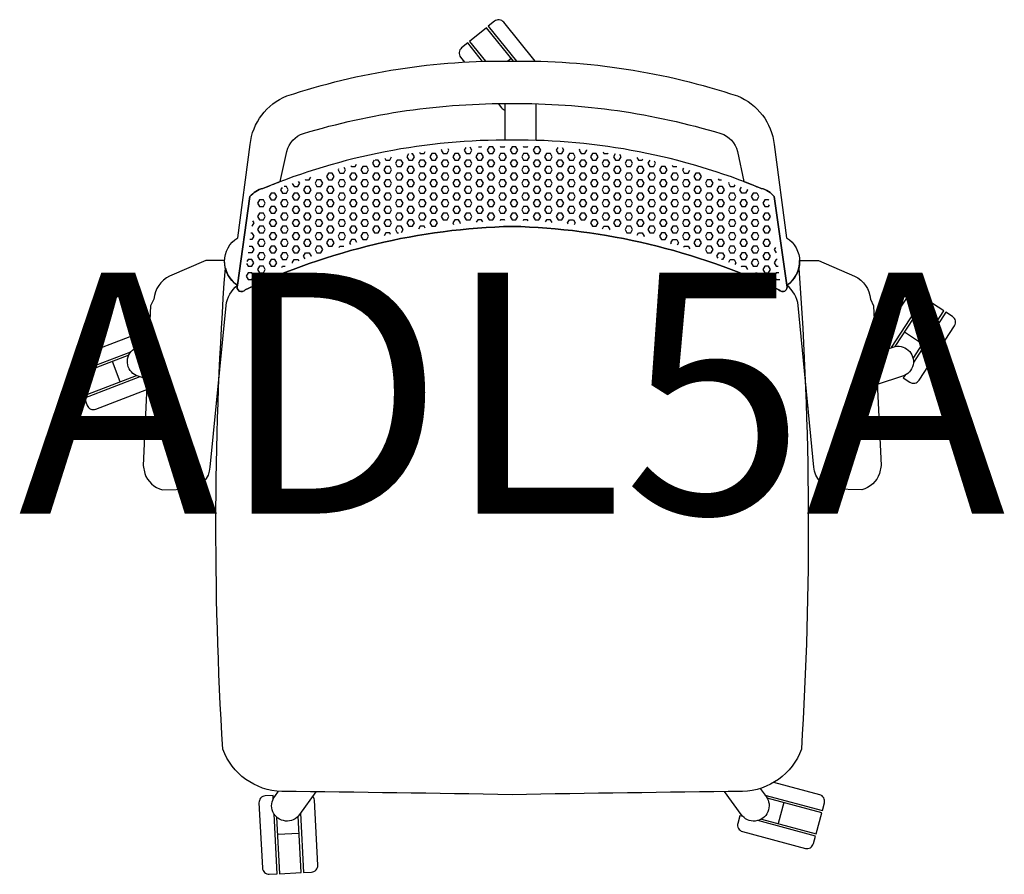
# Model space of a CAD drawing. Units: millimetres. Extents: x -366 to 16851, y -66 to 643.
# Drawn here: x 2865 to 3682, y -66 to 643 of the extents above; entities that cross this region are included whole.
import ezdxf
from ezdxf.enums import TextEntityAlignment as Align

# ---------------------------------------------------------------- set-up
doc = ezdxf.new("R2010")
doc.units = ezdxf.units.MM
doc.header["$MEASUREMENT"] = 0
doc.layers.add('(Senator) Furniture 2D', color=7, linetype='Continuous')
doc.layers.add('(Senator) Furniture Text', color=6, linetype='Continuous')
doc.styles.add('Senator', font='swiss.ttf', dxfattribs={"height": 200})

# ---------------------------------------------------------------- blocks, each defined once
blk = doc.blocks.new('ADL5A 2D')
at = {"layer": '(Senator) Furniture 2D'}
for p, q in [((37.79, 536.86), (36.51, 534.65)), ((36.51, 534.65), (38.1, 531.9)), ((38.1, 531.9), (41.27, 531.9)), ((41.27, 531.9), (42.86, 534.65)), ((42.86, 534.65), (41.74, 536.59))]:
    blk.add_line(p, q, dxfattribs=at)
for points in [[(19.13, 608.36), (-6.98, 640.62, 0.414214), (-14.72, 641.43), (-19.77, 637.34), (3.61, 608.46)], [(-24.51, 608.23), (-36.87, 623.5), (-41.92, 619.41, 0.414214), (-42.74, 611.67), (-39.44, 607.6)], [(0, 0, 0.001089), (-191.2, 2.76, -0.309527), (-240.01, 37.74, -0.033698), (-237.94, 436.83, 0.193122), (-227.91, 422.54, 0.885959), (-221.37, 418.7, -0.885959), (-227.91, 422.54, -0.545644), (-227.7, 461.96), (-217.41, 539.35, -0.27529), (-186.89, 579.54, -0.083941), (0, 608.42, -0.083941), (186.89, 579.54, -0.27529), (217.41, 539.35), (227.7, 461.96, -0.545644), (227.91, 422.54, 0.193122), (237.94, 436.83, -0.033698), (240.01, 37.74, -0.309527), (191.2, 2.76, 0.001089), (0, 0)], [(-11.61, 573.23), (-8.76, 569.7, 0.161128), (-5.85, 567.84)], [(314.66, 370.77), (341.51, 412.11), (336.06, 415.65, 0.414214), (328.46, 414.03), (301.45, 372.46)], [(326.07, 347.95), (324.55, 345.61), (330, 342.07, 0.414214), (337.61, 343.69), (367.03, 388.97, 0.414214), (365.41, 396.58), (359.96, 400.12), (332.92, 358.49)], [(-304.64, 371.78), (-302.04, 372.78), (-304.37, 378.85, 0.414214), (-311.47, 382.02), (-361.89, 362.67, 0.414214), (-365.05, 355.57), (-362.73, 349.5), (-316.37, 367.28)], [(-302.76, 344.65), (-310.25, 347.08, -1.019456), (-302.4, 371.23), (-301.52, 370.94)], [(301.73, 366.56), (316.09, 371.23, -1.019456), (323.93, 347.08), (302.96, 340.27)], [(-308.82, 346.62), (-354.84, 328.96), (-352.52, 322.89, 0.414214), (-345.41, 319.73), (-303.17, 335.93)], [(209.78, -0.32), (257.39, -13.08), (259.08, -6.81, 0.414214), (255.19, -0.07), (217.1, 10.14)], [(-162.73, 2.4), (-176.43, -16.46, -1.019456), (-196.97, -1.53), (-193.77, 2.88)], [(205.81, 5.14), (210.66, -1.53, -1.019456), (190.12, -16.46), (176.29, 2.58)], [(-198.2, -3.49), (-198.34, -0.71), (-204.83, -1.05, 0.414214), (-210.04, -6.83), (-207.22, -60.75, 0.414214), (-201.44, -65.96), (-194.95, -65.62), (-197.54, -16.04)], [(-175.55, -15.24), (-172.98, -64.47), (-166.49, -64.13, 0.414214), (-161.28, -58.35), (-164.1, -4.43, 0.161128), (-165.35, -1.21)], [(191.61, -18.22), (188.91, -17.5), (187.23, -23.78, 0.414214), (191.12, -30.51), (243.28, -44.5, 0.414214), (250.01, -40.61), (251.7, -34.33), (203.74, -21.48)]]:
    blk.add_lwpolyline(points, format="xyb", dxfattribs=at)
for points in [[(1.06, 608.43), (-21.32, 636.08), (-35.32, 624.76), (-21.99, 608.3)], [(-3.8, 608.46), (-0.88, 610.82)], [(-5.85, 542.94), (-5.85, 573.27)], [(19.54, 573.08), (19.54, 542.71)], [(-85.93, 531.54), (-87.31, 529.15), (-85.72, 526.4), (-82.55, 526.4), (-80.96, 529.15), (-82.55, 531.9)], [(-83.62, 531.9), (-82.55, 531.9)], [(-76.78, 532.9), (-76.2, 531.9), (-73.02, 531.9), (-72.08, 533.53)], [(-66.67, 531.9), (-68.26, 529.15), (-66.67, 526.4), (-63.5, 526.4), (-61.91, 529.15), (-63.5, 531.9), (-66.67, 531.9)], [(-58.46, 535.12), (-58.74, 534.65), (-57.15, 531.9), (-53.97, 531.9), (-52.39, 534.65), (-52.97, 535.66)], [(-47.62, 531.9), (-49.21, 529.15), (-47.62, 526.4), (-44.45, 526.4), (-42.86, 529.15), (-44.45, 531.9), (-47.62, 531.9)], [(-38.44, 536.82), (-39.69, 534.65), (-38.1, 531.9), (-34.92, 531.9), (-33.34, 534.65), (-34.72, 537.05)], [(-28.57, 531.9), (-30.16, 529.15), (-28.57, 526.4), (-25.4, 526.4), (-23.81, 529.15), (-25.4, 531.9), (-28.57, 531.9)], [(-27.94, 537.4), (-25.4, 537.4), (-25.34, 537.51)], [(-19.05, 537.4), (-20.64, 534.65), (-19.05, 531.9), (-15.87, 531.9), (-14.29, 534.65), (-15.87, 537.4), (-19.05, 537.4)], [(-9.52, 531.9), (-11.11, 529.15), (-9.52, 526.4), (-6.35, 526.4), (-4.76, 529.15), (-6.35, 531.9), (-9.52, 531.9)], [(-9.82, 537.91), (-9.52, 537.4), (-6.35, 537.4), (-6.04, 537.94)], [(0, 537.4), (-1.59, 534.65), (0, 531.9), (3.17, 531.9), (4.76, 534.65), (3.17, 537.4), (0, 537.4)], [(9.52, 531.9), (7.94, 529.15), (9.52, 526.4), (12.7, 526.4), (14.29, 529.15), (12.7, 531.9), (9.52, 531.9)], [(9.23, 537.91), (9.52, 537.4), (12.7, 537.4), (12.97, 537.86)], [(19.05, 537.4), (17.46, 534.65), (19.05, 531.9), (22.22, 531.9), (23.81, 534.65), (22.22, 537.4), (19.05, 537.4)], [(28.57, 531.9), (26.99, 529.15), (28.57, 526.4), (31.75, 526.4), (33.34, 529.15), (31.75, 531.9), (28.57, 531.9)], [(47.62, 531.9), (46.04, 529.15), (47.62, 526.4), (50.8, 526.4), (52.39, 529.15), (50.8, 531.9), (47.62, 531.9)], [(55.98, 535.38), (55.56, 534.65), (57.15, 531.9), (60.32, 531.9), (61.91, 534.65), (61.85, 534.76)], [(66.67, 531.9), (65.09, 529.15), (66.67, 526.4), (69.85, 526.4), (71.44, 529.15), (69.85, 531.9), (66.67, 531.9)], [(75.52, 533.07), (76.2, 531.9), (79.37, 531.9), (79.71, 532.48)], [(85.55, 531.6), (84.14, 529.15), (85.72, 526.4), (88.9, 526.4), (90.49, 529.15), (89.43, 530.98)], [(-133.82, 521.71), (-133.35, 520.9), (-130.17, 520.9), (-129.02, 522.91)], [(-114.38, 526.26), (-115.89, 523.65), (-114.3, 520.9), (-111.12, 520.9), (-109.54, 523.65), (-111.12, 526.4), (-113.73, 526.4)], [(-105.72, 528.04), (-104.77, 526.4), (-101.6, 526.4), (-100.03, 529.13)], [(-95.25, 526.4), (-96.84, 523.65), (-95.25, 520.9), (-92.07, 520.9), (-90.49, 523.65), (-92.07, 526.4), (-95.25, 526.4)], [(-76.2, 526.4), (-77.79, 523.65), (-76.2, 520.9), (-73.02, 520.9), (-71.44, 523.65), (-73.02, 526.4), (-76.2, 526.4)], [(-57.15, 526.4), (-58.74, 523.65), (-57.15, 520.9), (-53.97, 520.9), (-52.39, 523.65), (-53.97, 526.4), (-57.15, 526.4)], [(-38.1, 526.4), (-39.69, 523.65), (-38.1, 520.9), (-34.92, 520.9), (-33.34, 523.65), (-34.92, 526.4), (-38.1, 526.4)], [(-19.05, 526.4), (-20.64, 523.65), (-19.05, 520.9), (-15.87, 520.9), (-14.29, 523.65), (-15.87, 526.4), (-19.05, 526.4)], [(0, 526.4), (-1.59, 523.65), (0, 520.9), (3.17, 520.9), (4.76, 523.65), (3.17, 526.4), (0, 526.4)], [(19.05, 526.4), (17.46, 523.65), (19.05, 520.9), (22.22, 520.9), (23.81, 523.65), (22.22, 526.4), (19.05, 526.4)], [(38.1, 526.4), (36.51, 523.65), (38.1, 520.9), (41.27, 520.9), (42.86, 523.65), (41.27, 526.4), (38.1, 526.4)], [(57.15, 526.4), (55.56, 523.65), (57.15, 520.9), (60.32, 520.9), (61.91, 523.65), (60.32, 526.4), (57.15, 526.4)], [(76.2, 526.4), (74.61, 523.65), (76.2, 520.9), (79.37, 520.9), (80.96, 523.65), (79.37, 526.4), (76.2, 526.4)], [(95.25, 526.4), (93.66, 523.65), (95.25, 520.9), (98.42, 520.9), (100.01, 523.65), (98.42, 526.4), (95.25, 526.4)], [(103.59, 528.45), (104.77, 526.4), (107.95, 526.4), (108.57, 527.47)], [(114.24, 526.29), (112.71, 523.65), (114.3, 520.9), (117.47, 520.9), (119.06, 523.65), (118.01, 525.47)], [(-152.4, 515.4), (-153.99, 512.65), (-152.4, 509.9), (-149.22, 509.9), (-147.64, 512.65), (-149.22, 515.4), (-152.4, 515.4)], [(-143.96, 519.03), (-144.46, 518.15), (-142.87, 515.4), (-139.7, 515.4), (-138.11, 518.15), (-139.34, 520.28)], [(-133.35, 515.4), (-134.94, 512.65), (-133.35, 509.9), (-130.17, 509.9), (-128.59, 512.65), (-130.17, 515.4), (-133.35, 515.4)], [(-123.82, 520.9), (-125.41, 518.15), (-123.82, 515.4), (-120.65, 515.4), (-119.06, 518.15), (-120.65, 520.9), (-123.82, 520.9)], [(-114.3, 515.4), (-115.89, 512.65), (-114.3, 509.9), (-111.12, 509.9), (-109.54, 512.65), (-111.12, 515.4), (-114.3, 515.4)], [(-104.77, 520.9), (-106.36, 518.15), (-104.77, 515.4), (-101.6, 515.4), (-100.01, 518.15), (-101.6, 520.9), (-104.77, 520.9)], [(-95.25, 515.4), (-96.84, 512.65), (-95.25, 509.9), (-92.07, 509.9), (-90.49, 512.65), (-92.07, 515.4), (-95.25, 515.4)], [(-85.72, 520.9), (-87.31, 518.15), (-85.72, 515.4), (-82.55, 515.4), (-80.96, 518.15), (-82.55, 520.9), (-85.72, 520.9)], [(-76.2, 515.4), (-77.79, 512.65), (-76.2, 509.9), (-73.02, 509.9), (-71.44, 512.65), (-73.02, 515.4), (-76.2, 515.4)], [(-66.67, 520.9), (-68.26, 518.15), (-66.67, 515.4), (-63.5, 515.4), (-61.91, 518.15), (-63.5, 520.9), (-66.67, 520.9)], [(-57.15, 515.4), (-58.74, 512.65), (-57.15, 509.9), (-53.97, 509.9), (-52.39, 512.65), (-53.97, 515.4), (-57.15, 515.4)], [(-47.62, 520.9), (-49.21, 518.15), (-47.62, 515.4), (-44.45, 515.4), (-42.86, 518.15), (-44.45, 520.9), (-47.62, 520.9)], [(-38.1, 515.4), (-39.69, 512.65), (-38.1, 509.9), (-34.92, 509.9), (-33.34, 512.65), (-34.92, 515.4), (-38.1, 515.4)], [(-28.57, 520.9), (-30.16, 518.15), (-28.57, 515.4), (-25.4, 515.4), (-23.81, 518.15), (-25.4, 520.9), (-28.57, 520.9)], [(-19.05, 515.4), (-20.64, 512.65), (-19.05, 509.9), (-15.87, 509.9), (-14.29, 512.65), (-15.87, 515.4), (-19.05, 515.4)], [(-9.52, 520.9), (-11.11, 518.15), (-9.52, 515.4), (-6.35, 515.4), (-4.76, 518.15), (-6.35, 520.9), (-9.52, 520.9)], [(0, 515.4), (-1.59, 512.65), (0, 509.9), (3.17, 509.9), (4.76, 512.65), (3.17, 515.4), (0, 515.4)], [(9.52, 520.9), (7.94, 518.15), (9.52, 515.4), (12.7, 515.4), (14.29, 518.15), (12.7, 520.9), (9.52, 520.9)], [(19.05, 515.4), (17.46, 512.65), (19.05, 509.9), (22.22, 509.9), (23.81, 512.65), (22.22, 515.4), (19.05, 515.4)], [(28.57, 520.9), (26.99, 518.15), (28.57, 515.4), (31.75, 515.4), (33.34, 518.15), (31.75, 520.9), (28.57, 520.9)], [(38.1, 515.4), (36.51, 512.65), (38.1, 509.9), (41.27, 509.9), (42.86, 512.65), (41.27, 515.4), (38.1, 515.4)], [(47.62, 520.9), (46.04, 518.15), (47.62, 515.4), (50.8, 515.4), (52.39, 518.15), (50.8, 520.9), (47.62, 520.9)], [(57.15, 515.4), (55.56, 512.65), (57.15, 509.9), (60.32, 509.9), (61.91, 512.65), (60.32, 515.4), (57.15, 515.4)], [(66.67, 520.9), (65.09, 518.15), (66.67, 515.4), (69.85, 515.4), (71.44, 518.15), (69.85, 520.9), (66.67, 520.9)], [(76.2, 515.4), (74.61, 512.65), (76.2, 509.9), (79.37, 509.9), (80.96, 512.65), (79.37, 515.4), (76.2, 515.4)], [(85.72, 520.9), (84.14, 518.15), (85.72, 515.4), (88.9, 515.4), (90.49, 518.15), (88.9, 520.9), (85.72, 520.9)], [(95.25, 515.4), (93.66, 512.65), (95.25, 509.9), (98.42, 509.9), (100.01, 512.65), (98.42, 515.4), (95.25, 515.4)], [(104.77, 520.9), (103.19, 518.15), (104.77, 515.4), (107.95, 515.4), (109.54, 518.15), (107.95, 520.9), (104.77, 520.9)], [(114.3, 515.4), (112.71, 512.65), (114.3, 509.9), (117.47, 509.9), (119.06, 512.65), (117.47, 515.4), (114.3, 515.4)], [(123.82, 520.9), (122.24, 518.15), (123.82, 515.4), (127, 515.4), (128.59, 518.15), (127, 520.9), (123.82, 520.9)], [(133.35, 515.4), (131.76, 512.65), (133.35, 509.9), (136.52, 509.9), (138.11, 512.65), (136.52, 515.4), (133.35, 515.4)], [(132.72, 521.99), (133.35, 520.9), (136.52, 520.9), (136.58, 521)], [(142.09, 519.54), (141.29, 518.15), (142.87, 515.4), (146.05, 515.4)], [(146.05, 515.4), (147.56, 518.02)], [(152.4, 515.4), (150.81, 512.65), (152.4, 509.9), (155.57, 509.9), (157.16, 512.65), (155.57, 515.4), (152.4, 515.4)], [(-182.39, 506.85), (-180.97, 504.4), (-177.8, 504.4), (-176.21, 507.15), (-177.11, 508.71)], [(-171.81, 510.52), (-171.45, 509.9), (-168.27, 509.9), (-167, 512.11)], [(-161.92, 509.9), (-163.51, 507.15), (-161.92, 504.4), (-158.75, 504.4), (-157.16, 507.15), (-158.75, 509.9), (-161.92, 509.9)], [(-142.87, 509.9), (-144.46, 507.15), (-142.87, 504.4), (-139.7, 504.4), (-138.11, 507.15), (-139.7, 509.9), (-142.87, 509.9)], [(-123.82, 509.9), (-125.41, 507.15), (-123.82, 504.4), (-120.65, 504.4), (-119.06, 507.15), (-120.65, 509.9), (-123.82, 509.9)], [(-104.77, 509.9), (-106.36, 507.15), (-104.77, 504.4), (-101.6, 504.4), (-100.01, 507.15), (-101.6, 509.9), (-104.77, 509.9)], [(-85.72, 509.9), (-87.31, 507.15), (-85.72, 504.4), (-82.55, 504.4), (-80.96, 507.15), (-82.55, 509.9), (-85.72, 509.9)], [(-66.67, 509.9), (-68.26, 507.15), (-66.67, 504.4), (-63.5, 504.4), (-61.91, 507.15), (-63.5, 509.9), (-66.67, 509.9)], [(-47.62, 509.9), (-49.21, 507.15), (-47.62, 504.4), (-44.45, 504.4), (-42.86, 507.15), (-44.45, 509.9), (-47.62, 509.9)], [(-28.57, 509.9), (-30.16, 507.15), (-28.57, 504.4), (-25.4, 504.4), (-23.81, 507.15), (-25.4, 509.9), (-28.57, 509.9)], [(-9.52, 509.9), (-11.11, 507.15), (-9.52, 504.4), (-6.35, 504.4), (-4.76, 507.15), (-6.35, 509.9), (-9.52, 509.9)], [(9.52, 509.9), (7.94, 507.15), (9.52, 504.4), (12.7, 504.4), (14.29, 507.15), (12.7, 509.9), (9.52, 509.9)], [(28.57, 509.9), (26.99, 507.15), (28.57, 504.4), (31.75, 504.4), (33.34, 507.15), (31.75, 509.9), (28.57, 509.9)], [(47.62, 509.9), (46.04, 507.15), (47.62, 504.4), (50.8, 504.4), (52.39, 507.15), (50.8, 509.9), (47.62, 509.9)], [(66.67, 509.9), (65.09, 507.15), (66.67, 504.4), (69.85, 504.4), (71.44, 507.15), (69.85, 509.9), (66.67, 509.9)], [(85.72, 509.9), (84.14, 507.15), (85.72, 504.4), (88.9, 504.4), (90.49, 507.15), (88.9, 509.9), (85.72, 509.9)], [(104.77, 509.9), (103.19, 507.15), (104.77, 504.4), (107.95, 504.4), (109.54, 507.15), (107.95, 509.9), (104.77, 509.9)], [(123.82, 509.9), (122.24, 507.15), (123.82, 504.4), (127, 504.4), (128.59, 507.15), (127, 509.9), (123.82, 509.9)], [(142.87, 509.9), (141.29, 507.15), (142.87, 504.4), (146.05, 504.4), (147.64, 507.15), (146.05, 509.9), (142.87, 509.9)], [(161.92, 509.9), (160.34, 507.15), (161.92, 504.4), (165.1, 504.4), (166.69, 507.15), (165.1, 509.9), (161.92, 509.9)], [(170.92, 510.82), (171.45, 509.9), (173.65, 509.9)], [(179.75, 507.79), (179.39, 507.15), (180.97, 504.4), (184.15, 504.4), (185.01, 505.89)], [(-200.02, 498.9), (-201.61, 496.15), (-200.02, 493.4), (-196.85, 493.4), (-195.26, 496.15), (-196.85, 498.9), (-200.02, 498.9)], [(-190.91, 503.7), (-192.09, 501.65), (-190.5, 498.9), (-187.32, 498.9), (-185.74, 501.65), (-187.32, 504.4), (-189.04, 504.4)], [(-180.97, 498.9), (-182.56, 496.15), (-180.97, 493.4), (-177.8, 493.4), (-176.21, 496.15), (-177.8, 498.9), (-180.97, 498.9)], [(-171.45, 504.4), (-173.04, 501.65), (-171.45, 498.9), (-168.27, 498.9), (-166.69, 501.65), (-168.27, 504.4), (-171.45, 504.4)], [(-161.92, 498.9), (-163.51, 496.15), (-161.92, 493.4), (-158.75, 493.4), (-157.16, 496.15), (-158.75, 498.9), (-161.92, 498.9)], [(-152.4, 504.4), (-153.99, 501.65), (-152.4, 498.9), (-149.22, 498.9), (-147.64, 501.65), (-149.22, 504.4), (-152.4, 504.4)], [(-142.87, 498.9), (-144.46, 496.15), (-142.87, 493.4), (-139.7, 493.4), (-138.11, 496.15), (-139.7, 498.9), (-142.87, 498.9)], [(-133.35, 504.4), (-134.94, 501.65), (-133.35, 498.9), (-130.17, 498.9), (-128.59, 501.65), (-130.17, 504.4), (-133.35, 504.4)], [(-123.82, 498.9), (-125.41, 496.15), (-123.82, 493.4), (-120.65, 493.4), (-119.06, 496.15), (-120.65, 498.9), (-123.82, 498.9)], [(-114.3, 504.4), (-115.89, 501.65), (-114.3, 498.9), (-111.12, 498.9), (-109.54, 501.65), (-111.12, 504.4), (-114.3, 504.4)], [(-104.77, 498.9), (-106.36, 496.15), (-104.77, 493.4), (-101.6, 493.4), (-100.01, 496.15), (-101.6, 498.9), (-104.77, 498.9)], [(-95.25, 504.4), (-96.84, 501.65), (-95.25, 498.9), (-92.07, 498.9), (-90.49, 501.65), (-92.07, 504.4), (-95.25, 504.4)], [(-85.72, 498.9), (-87.31, 496.15), (-85.72, 493.4), (-82.55, 493.4), (-80.96, 496.15), (-82.55, 498.9), (-85.72, 498.9)], [(-76.2, 504.4), (-77.79, 501.65), (-76.2, 498.9), (-73.02, 498.9), (-71.44, 501.65), (-73.02, 504.4), (-76.2, 504.4)], [(-66.67, 498.9), (-68.26, 496.15), (-66.67, 493.4), (-63.5, 493.4), (-61.91, 496.15), (-63.5, 498.9), (-66.67, 498.9)], [(-57.15, 504.4), (-58.74, 501.65), (-57.15, 498.9), (-53.97, 498.9), (-52.39, 501.65), (-53.97, 504.4), (-57.15, 504.4)], [(-47.62, 498.9), (-49.21, 496.15), (-47.62, 493.4), (-44.45, 493.4), (-42.86, 496.15), (-44.45, 498.9), (-47.62, 498.9)], [(-38.1, 504.4), (-39.69, 501.65), (-38.1, 498.9), (-34.92, 498.9), (-33.34, 501.65), (-34.92, 504.4), (-38.1, 504.4)], [(-28.57, 498.9), (-30.16, 496.15), (-28.57, 493.4), (-25.4, 493.4), (-23.81, 496.15), (-25.4, 498.9), (-28.57, 498.9)], [(-19.05, 504.4), (-20.64, 501.65), (-19.05, 498.9), (-15.87, 498.9), (-14.29, 501.65), (-15.87, 504.4), (-19.05, 504.4)], [(-9.52, 498.9), (-11.11, 496.15), (-9.52, 493.4), (-6.35, 493.4), (-4.76, 496.15), (-6.35, 498.9), (-9.52, 498.9)], [(0, 504.4), (-1.59, 501.65), (0, 498.9), (3.17, 498.9), (4.76, 501.65), (3.17, 504.4), (0, 504.4)], [(9.52, 498.9), (7.94, 496.15), (9.52, 493.4), (12.7, 493.4), (14.29, 496.15), (12.7, 498.9), (9.52, 498.9)], [(19.05, 504.4), (17.46, 501.65), (19.05, 498.9), (22.22, 498.9), (23.81, 501.65), (22.22, 504.4), (19.05, 504.4)], [(28.57, 498.9), (26.99, 496.15), (28.57, 493.4), (31.75, 493.4), (33.34, 496.15), (31.75, 498.9), (28.57, 498.9)], [(38.1, 504.4), (36.51, 501.65), (38.1, 498.9), (41.27, 498.9), (42.86, 501.65), (41.27, 504.4), (38.1, 504.4)], [(47.62, 498.9), (46.04, 496.15), (47.62, 493.4), (50.8, 493.4), (52.39, 496.15), (50.8, 498.9), (47.62, 498.9)], [(57.15, 504.4), (55.56, 501.65), (57.15, 498.9), (60.32, 498.9), (61.91, 501.65), (60.32, 504.4), (57.15, 504.4)], [(66.67, 498.9), (65.09, 496.15), (66.67, 493.4), (69.85, 493.4), (71.44, 496.15), (69.85, 498.9), (66.67, 498.9)], [(76.2, 504.4), (74.61, 501.65), (76.2, 498.9), (79.37, 498.9), (80.96, 501.65), (79.37, 504.4), (76.2, 504.4)], [(85.72, 498.9), (84.14, 496.15), (85.72, 493.4), (88.9, 493.4), (90.49, 496.15), (88.9, 498.9), (85.72, 498.9)], [(95.25, 504.4), (93.66, 501.65), (95.25, 498.9), (98.42, 498.9), (100.01, 501.65), (98.42, 504.4), (95.25, 504.4)], [(104.77, 498.9), (103.19, 496.15), (104.77, 493.4), (107.95, 493.4), (109.54, 496.15), (107.95, 498.9), (104.77, 498.9)], [(114.3, 504.4), (112.71, 501.65), (114.3, 498.9), (117.47, 498.9), (119.06, 501.65), (117.47, 504.4), (114.3, 504.4)], [(123.82, 498.9), (122.24, 496.15), (123.82, 493.4), (127, 493.4), (128.59, 496.15), (127, 498.9), (123.82, 498.9)], [(133.35, 504.4), (131.76, 501.65), (133.35, 498.9), (136.52, 498.9), (138.11, 501.65), (136.52, 504.4), (133.35, 504.4)], [(142.87, 498.9), (141.29, 496.15), (142.87, 493.4), (146.05, 493.4), (147.64, 496.15), (146.05, 498.9), (142.87, 498.9)], [(152.4, 504.4), (150.81, 501.65), (152.4, 498.9), (155.57, 498.9), (157.16, 501.65), (155.57, 504.4), (152.4, 504.4)], [(161.92, 498.9), (160.34, 496.15), (161.92, 493.4), (165.1, 493.4), (166.69, 496.15), (165.1, 498.9), (161.92, 498.9)], [(171.45, 504.4), (169.86, 501.65), (171.45, 498.9), (174.62, 498.9), (176.21, 501.65), (174.62, 504.4), (171.45, 504.4)], [(180.97, 498.9), (179.39, 496.15), (180.97, 493.4), (184.15, 493.4), (185.74, 496.15), (184.15, 498.9), (180.97, 498.9)], [(194.99, 502.13), (195.26, 501.65), (193.67, 498.9), (190.5, 498.9), (188.91, 501.65), (190.24, 503.95)], [(203.09, 498.9), (200.02, 498.9), (198.44, 496.15), (200.02, 493.4), (203.2, 493.4), (204.79, 496.15), (203.23, 498.84)], [(-209.55, 493.4), (-211.14, 490.65), (-209.55, 487.91), (-206.37, 487.91), (-204.79, 490.65), (-206.37, 493.4), (-209.55, 493.4)], [(-190.5, 493.4), (-192.09, 490.65), (-190.5, 487.91), (-187.32, 487.91), (-185.74, 490.65), (-187.32, 493.4), (-190.5, 493.4)], [(-171.45, 493.4), (-173.04, 490.65), (-171.45, 487.91), (-168.27, 487.91), (-166.69, 490.65), (-168.27, 493.4), (-171.45, 493.4)], [(-152.4, 493.4), (-153.99, 490.65), (-152.4, 487.91), (-149.22, 487.91), (-147.64, 490.65), (-149.22, 493.4), (-152.4, 493.4)], [(-133.35, 493.4), (-134.94, 490.65), (-133.35, 487.91), (-130.17, 487.91), (-128.59, 490.65), (-130.17, 493.4), (-133.35, 493.4)], [(-114.3, 493.4), (-115.89, 490.65), (-114.3, 487.91), (-111.12, 487.91), (-109.54, 490.65), (-111.12, 493.4), (-114.3, 493.4)], [(-95.25, 493.4), (-96.84, 490.65), (-95.25, 487.91), (-92.07, 487.91), (-90.49, 490.65), (-92.07, 493.4), (-95.25, 493.4)], [(-76.2, 493.4), (-77.79, 490.65), (-76.2, 487.91), (-73.02, 487.91), (-71.44, 490.65), (-73.02, 493.4), (-76.2, 493.4)], [(-57.15, 493.4), (-58.74, 490.65), (-57.15, 487.91), (-53.97, 487.91), (-52.39, 490.65), (-53.97, 493.4), (-57.15, 493.4)], [(-38.1, 493.4), (-39.69, 490.65), (-38.1, 487.91), (-34.92, 487.91), (-33.34, 490.65), (-34.92, 493.4), (-38.1, 493.4)], [(-19.05, 493.4), (-20.64, 490.65), (-19.05, 487.91), (-15.87, 487.91), (-14.29, 490.65), (-15.87, 493.4), (-19.05, 493.4)], [(0, 493.4), (-1.59, 490.65), (0, 487.91), (3.17, 487.91), (4.76, 490.65), (3.17, 493.4), (0, 493.4)], [(19.05, 493.4), (17.46, 490.65), (19.05, 487.91), (22.22, 487.91), (23.81, 490.65), (22.22, 493.4), (19.05, 493.4)], [(38.1, 493.4), (36.51, 490.65), (38.1, 487.91), (41.27, 487.91), (42.86, 490.65), (41.27, 493.4), (38.1, 493.4)], [(57.15, 493.4), (55.56, 490.65), (57.15, 487.91), (60.32, 487.91), (61.91, 490.65), (60.32, 493.4), (57.15, 493.4)], [(76.2, 493.4), (74.61, 490.65), (76.2, 487.91), (79.37, 487.91), (80.96, 490.65), (79.37, 493.4), (76.2, 493.4)], [(95.25, 493.4), (93.66, 490.65), (95.25, 487.91), (98.42, 487.91), (100.01, 490.65), (98.42, 493.4), (95.25, 493.4)], [(114.3, 493.4), (112.71, 490.65), (114.3, 487.91), (117.47, 487.91), (119.06, 490.65), (117.47, 493.4), (114.3, 493.4)], [(133.35, 493.4), (131.76, 490.65), (133.35, 487.91), (136.52, 487.91), (138.11, 490.65), (136.52, 493.4), (133.35, 493.4)], [(152.4, 493.4), (150.81, 490.65), (152.4, 487.91), (155.57, 487.91), (157.16, 490.65), (155.57, 493.4), (152.4, 493.4)], [(171.45, 493.4), (169.86, 490.65), (171.45, 487.91), (174.62, 487.91), (176.21, 490.65), (174.62, 493.4), (171.45, 493.4)], [(190.5, 493.4), (188.91, 490.65), (190.5, 487.91), (193.67, 487.91), (195.26, 490.65), (193.67, 493.4), (190.5, 493.4)], [(212.88, 493.13), (212.72, 493.4), (209.55, 493.4), (207.96, 490.65), (209.55, 487.91), (212.72, 487.91), (213.45, 489.15)], [(-209.55, 482.41), (-211.14, 479.66), (-209.55, 476.91), (-206.37, 476.91), (-204.79, 479.66), (-206.37, 482.41), (-209.55, 482.41)], [(-200.02, 487.91), (-201.61, 485.16), (-200.02, 482.41), (-196.85, 482.41), (-195.26, 485.16), (-196.85, 487.91), (-200.02, 487.91)], [(-190.5, 482.41), (-192.09, 479.66), (-190.5, 476.91), (-187.32, 476.91), (-185.74, 479.66), (-187.32, 482.41), (-190.5, 482.41)], [(-180.97, 487.91), (-182.56, 485.16), (-180.97, 482.41), (-177.8, 482.41), (-176.21, 485.16), (-177.8, 487.91), (-180.97, 487.91)], [(-171.45, 482.41), (-173.04, 479.66), (-171.45, 476.91), (-168.27, 476.91), (-166.69, 479.66), (-168.27, 482.41), (-171.45, 482.41)], [(-161.92, 487.91), (-163.51, 485.16), (-161.92, 482.41), (-158.75, 482.41), (-157.16, 485.16), (-158.75, 487.91), (-161.92, 487.91)], [(-152.4, 482.41), (-153.99, 479.66), (-152.4, 476.91), (-149.22, 476.91), (-147.64, 479.66), (-149.22, 482.41), (-152.4, 482.41)], [(-142.87, 487.91), (-144.46, 485.16), (-142.87, 482.41), (-139.7, 482.41), (-138.11, 485.16), (-139.7, 487.91), (-142.87, 487.91)], [(-133.35, 482.41), (-134.94, 479.66), (-133.35, 476.91), (-130.17, 476.91), (-128.59, 479.66), (-130.17, 482.41), (-133.35, 482.41)], [(-123.82, 487.91), (-125.41, 485.16), (-123.82, 482.41), (-120.65, 482.41), (-119.06, 485.16), (-120.65, 487.91), (-123.82, 487.91)], [(-114.3, 482.41), (-115.89, 479.66), (-114.3, 476.91), (-111.12, 476.91), (-109.54, 479.66), (-111.12, 482.41), (-114.3, 482.41)], [(-104.77, 487.91), (-106.36, 485.16), (-104.77, 482.41), (-101.6, 482.41), (-100.01, 485.16), (-101.6, 487.91), (-104.77, 487.91)], [(-95.25, 482.41), (-96.84, 479.66), (-95.25, 476.91), (-92.07, 476.91), (-90.49, 479.66), (-92.07, 482.41), (-95.25, 482.41)], [(-85.72, 487.91), (-87.31, 485.16), (-85.72, 482.41), (-82.55, 482.41), (-80.96, 485.16), (-82.55, 487.91), (-85.72, 487.91)], [(-76.2, 482.41), (-77.79, 479.66), (-76.2, 476.91), (-73.02, 476.91), (-71.44, 479.66), (-73.02, 482.41), (-76.2, 482.41)], [(-66.67, 487.91), (-68.26, 485.16), (-66.67, 482.41), (-63.5, 482.41), (-61.91, 485.16), (-63.5, 487.91), (-66.67, 487.91)], [(-57.15, 482.41), (-58.74, 479.66), (-57.15, 476.91), (-53.97, 476.91), (-52.39, 479.66), (-53.97, 482.41), (-57.15, 482.41)], [(-47.62, 487.91), (-49.21, 485.16), (-47.62, 482.41), (-44.45, 482.41), (-42.86, 485.16), (-44.45, 487.91), (-47.62, 487.91)], [(-38.1, 482.41), (-39.69, 479.66), (-38.1, 476.91), (-34.92, 476.91), (-33.34, 479.66), (-34.92, 482.41), (-38.1, 482.41)], [(-28.57, 487.91), (-30.16, 485.16), (-28.57, 482.41), (-25.4, 482.41), (-23.81, 485.16), (-25.4, 487.91), (-28.57, 487.91)], [(-19.05, 482.41), (-20.64, 479.66), (-19.05, 476.91), (-15.87, 476.91), (-14.29, 479.66), (-15.87, 482.41), (-19.05, 482.41)], [(-9.52, 487.91), (-11.11, 485.16), (-9.52, 482.41), (-6.35, 482.41), (-4.76, 485.16), (-6.35, 487.91), (-9.52, 487.91)], [(0, 482.41), (-1.59, 479.66), (0, 476.91), (3.17, 476.91), (4.76, 479.66), (3.17, 482.41), (0, 482.41)], [(9.52, 487.91), (7.94, 485.16), (9.52, 482.41), (12.7, 482.41), (14.29, 485.16), (12.7, 487.91), (9.52, 487.91)], [(19.05, 482.41), (17.46, 479.66), (19.05, 476.91), (22.22, 476.91), (23.81, 479.66), (22.22, 482.41), (19.05, 482.41)], [(28.57, 487.91), (26.99, 485.16), (28.57, 482.41), (31.75, 482.41), (33.34, 485.16), (31.75, 487.91), (28.57, 487.91)], [(38.1, 482.41), (36.51, 479.66), (38.1, 476.91), (41.27, 476.91), (42.86, 479.66), (41.27, 482.41), (38.1, 482.41)], [(47.62, 487.91), (46.04, 485.16), (47.62, 482.41), (50.8, 482.41), (52.39, 485.16), (50.8, 487.91), (47.62, 487.91)], [(57.15, 482.41), (55.56, 479.66), (57.15, 476.91), (60.32, 476.91), (61.91, 479.66), (60.32, 482.41), (57.15, 482.41)], [(66.67, 487.91), (65.09, 485.16), (66.67, 482.41), (69.85, 482.41), (71.44, 485.16), (69.85, 487.91), (66.67, 487.91)], [(76.2, 482.41), (74.61, 479.66), (76.2, 476.91), (79.37, 476.91), (80.96, 479.66), (79.37, 482.41), (76.2, 482.41)], [(85.72, 487.91), (84.14, 485.16), (85.72, 482.41), (88.9, 482.41), (90.49, 485.16), (88.9, 487.91), (85.72, 487.91)], [(95.25, 482.41), (93.66, 479.66), (95.25, 476.91), (98.42, 476.91), (100.01, 479.66), (98.42, 482.41), (95.25, 482.41)], [(104.77, 487.91), (103.19, 485.16), (104.77, 482.41), (107.95, 482.41), (109.54, 485.16), (107.95, 487.91), (104.77, 487.91)], [(114.3, 482.41), (112.71, 479.66), (114.3, 476.91), (117.47, 476.91), (119.06, 479.66), (117.47, 482.41), (114.3, 482.41)], [(123.82, 487.91), (122.24, 485.16), (123.82, 482.41), (127, 482.41), (128.59, 485.16), (127, 487.91), (123.82, 487.91)], [(133.35, 482.41), (131.76, 479.66), (133.35, 476.91), (136.52, 476.91), (138.11, 479.66), (136.52, 482.41), (133.35, 482.41)], [(142.87, 487.91), (141.29, 485.16), (142.87, 482.41), (146.05, 482.41), (147.64, 485.16), (146.05, 487.91), (142.87, 487.91)], [(152.4, 482.41), (150.81, 479.66), (152.4, 476.91), (155.57, 476.91), (157.16, 479.66), (155.57, 482.41), (152.4, 482.41)], [(161.92, 487.91), (160.34, 485.16), (161.92, 482.41), (165.1, 482.41), (166.69, 485.16), (165.1, 487.91), (161.92, 487.91)], [(171.45, 482.41), (169.86, 479.66), (171.45, 476.91), (174.62, 476.91), (176.21, 479.66), (174.62, 482.41), (171.45, 482.41)], [(180.97, 487.91), (179.39, 485.16), (180.97, 482.41), (184.15, 482.41), (185.74, 485.16), (184.15, 487.91), (180.97, 487.91)], [(190.5, 482.41), (188.91, 479.66), (190.5, 476.91), (193.67, 476.91), (195.26, 479.66), (193.67, 482.41), (190.5, 482.41)], [(200.02, 487.91), (198.44, 485.16), (200.02, 482.41), (203.2, 482.41), (204.79, 485.16), (203.2, 487.91), (200.02, 487.91)], [(209.55, 482.41), (207.96, 479.66), (209.55, 476.91), (212.72, 476.91), (214.31, 479.66), (212.72, 482.41), (209.55, 482.41)], [(-215.32, 475.9), (-214.31, 474.16), (-215.9, 471.41), (-215.95, 471.41)], [(-200.02, 476.91), (-201.61, 474.16), (-200.02, 471.41), (-196.85, 471.41), (-195.26, 474.16), (-196.85, 476.91), (-200.02, 476.91)], [(-180.97, 476.91), (-182.56, 474.16), (-180.97, 471.41), (-177.8, 471.41), (-176.21, 474.16), (-177.8, 476.91), (-180.97, 476.91)], [(-161.92, 476.91), (-163.51, 474.16), (-161.92, 471.41), (-158.75, 471.41), (-157.16, 474.16), (-158.75, 476.91), (-161.92, 476.91)], [(-142.87, 476.91), (-144.46, 474.16), (-142.87, 471.41), (-139.7, 471.41), (-138.11, 474.16), (-139.7, 476.91), (-142.87, 476.91)], [(-123.82, 476.91), (-125.41, 474.16), (-123.82, 471.41), (-120.65, 471.41), (-119.06, 474.16), (-120.65, 476.91), (-123.82, 476.91)], [(-104.77, 476.91), (-106.36, 474.16), (-104.77, 471.41), (-101.6, 471.41), (-100.01, 474.16), (-101.6, 476.91), (-104.77, 476.91)], [(-85.72, 476.91), (-87.31, 474.16), (-85.72, 471.41), (-82.55, 471.41), (-80.96, 474.16), (-82.55, 476.91), (-85.72, 476.91)], [(-66.67, 476.91), (-68.26, 474.16), (-66.67, 471.41), (-63.5, 471.41), (-61.91, 474.16), (-63.5, 476.91), (-66.67, 476.91)], [(-43.17, 473.62), (-42.86, 474.16), (-44.45, 476.91), (-47.62, 476.91), (-49.21, 474.16), (-48.57, 473.04)], [(-24.44, 475.24), (-25.4, 476.91), (-28.57, 476.91), (-29.76, 474.85)], [(-5.95, 476.21), (-6.35, 476.91), (-9.52, 476.91), (-10.02, 476.05)], [(13.28, 475.9), (12.7, 476.91), (9.52, 476.91), (9.06, 476.09)], [(33.1, 474.57), (31.75, 476.91), (28.57, 476.91), (27.49, 475.02)], [(46.55, 473.26), (46.04, 474.16), (47.62, 476.91), (50.8, 476.91), (52.39, 474.16), (51.54, 472.69)], [(66.67, 476.91), (65.09, 474.16), (66.67, 471.41), (69.85, 471.41), (71.44, 474.16), (69.85, 476.91), (66.67, 476.91)], [(85.72, 476.91), (84.14, 474.16), (85.72, 471.41), (88.9, 471.41), (90.49, 474.16), (88.9, 476.91), (85.72, 476.91)], [(104.77, 476.91), (103.19, 474.16), (104.77, 471.41), (107.95, 471.41), (109.54, 474.16), (107.95, 476.91), (104.77, 476.91)], [(123.82, 476.91), (122.24, 474.16), (123.82, 471.41), (127, 471.41), (128.59, 474.16), (127, 476.91), (123.82, 476.91)], [(142.87, 476.91), (141.29, 474.16), (142.87, 471.41), (146.05, 471.41), (147.64, 474.16), (146.05, 476.91), (142.87, 476.91)], [(161.92, 476.91), (160.34, 474.16), (161.92, 471.41), (165.1, 471.41), (166.69, 474.16), (165.1, 476.91), (161.92, 476.91)], [(180.97, 476.91), (179.39, 474.16), (180.97, 471.41), (184.15, 471.41), (185.74, 474.16), (184.15, 476.91), (180.97, 476.91)], [(200.02, 476.91), (198.44, 474.16), (200.02, 471.41), (203.2, 471.41), (204.79, 474.16), (203.2, 476.91), (200.02, 476.91)], [(-216.73, 465.91), (-215.9, 465.91), (-214.31, 463.16), (-215.9, 460.41), (-217.51, 460.41)], [(-209.55, 471.41), (-211.14, 468.66), (-209.55, 465.91), (-206.37, 465.91), (-204.79, 468.66), (-206.37, 471.41), (-209.55, 471.41)], [(-200.02, 465.91), (-201.61, 463.16), (-200.02, 460.41), (-196.85, 460.41), (-195.26, 463.16), (-196.85, 465.91), (-200.02, 465.91)], [(-190.5, 471.41), (-192.09, 468.66), (-190.5, 465.91), (-187.32, 465.91), (-185.74, 468.66), (-187.32, 471.41), (-190.5, 471.41)], [(-180.97, 465.91), (-182.56, 463.16), (-180.97, 460.41), (-177.8, 460.41), (-176.21, 463.16), (-177.8, 465.91), (-180.97, 465.91)], [(-171.45, 471.41), (-173.04, 468.66), (-171.45, 465.91), (-168.27, 465.91), (-166.69, 468.66), (-168.27, 471.41), (-171.45, 471.41)], [(-161.92, 465.91), (-163.51, 463.16), (-161.92, 460.41), (-158.75, 460.41), (-157.16, 463.16), (-158.75, 465.91), (-161.92, 465.91)], [(-152.4, 471.41), (-153.99, 468.66), (-152.4, 465.91), (-149.22, 465.91), (-147.64, 468.66), (-149.22, 471.41), (-152.4, 471.41)], [(-142.87, 465.91), (-144.46, 463.16), (-142.87, 460.41), (-139.7, 460.41), (-138.11, 463.16), (-139.7, 465.91), (-142.87, 465.91)], [(-133.35, 471.41), (-134.94, 468.66), (-133.35, 465.91), (-130.17, 465.91), (-128.59, 468.66), (-130.17, 471.41), (-133.35, 471.41)], [(-123.82, 465.91), (-125.41, 463.16), (-123.82, 460.41), (-120.65, 460.41), (-119.06, 463.16), (-120.65, 465.91), (-123.82, 465.91)], [(-114.3, 471.41), (-115.89, 468.66), (-114.3, 465.91), (-111.12, 465.91), (-109.54, 468.66), (-111.12, 471.41), (-114.3, 471.41)], [(-100.83, 464.57), (-101.6, 465.91), (-104.77, 465.91), (-106.22, 463.41)], [(-91.79, 466.4), (-90.49, 468.66), (-92.07, 471.41), (-95.25, 471.41), (-96.84, 468.66), (-95.25, 465.91), (-94.32, 465.91)], [(-72.13, 469.85), (-73.02, 471.41), (-76.2, 471.41), (-77.61, 468.97)], [(75.04, 469.39), (76.2, 471.41), (79.37, 471.41), (80.96, 468.66)], [(80.96, 468.66), (80.82, 468.42)], [(95.25, 471.41), (93.66, 468.66), (95.25, 465.91), (98.42, 465.91), (100.01, 468.66), (98.42, 471.41), (95.25, 471.41)], [(103.65, 463.97), (104.77, 465.91), (107.95, 465.91), (109.54, 463.16), (109.28, 462.72)], [(114.3, 471.41), (112.71, 468.66), (114.3, 465.91), (117.47, 465.91), (119.06, 468.66), (117.47, 471.41), (114.3, 471.41)], [(123.82, 465.91), (122.24, 463.16), (123.82, 460.41), (127, 460.41), (128.59, 463.16), (127, 465.91), (123.82, 465.91)], [(133.35, 471.41), (131.76, 468.66), (133.35, 465.91), (136.52, 465.91), (138.11, 468.66), (136.52, 471.41), (133.35, 471.41)], [(142.87, 465.91), (141.29, 463.16), (142.87, 460.41), (146.05, 460.41), (147.64, 463.16), (146.05, 465.91), (142.87, 465.91)], [(152.4, 471.41), (150.81, 468.66), (152.4, 465.91), (155.57, 465.91), (157.16, 468.66), (155.57, 471.41), (152.4, 471.41)], [(161.92, 465.91), (160.34, 463.16), (161.92, 460.41), (165.1, 460.41), (166.69, 463.16), (165.1, 465.91), (161.92, 465.91)], [(171.45, 471.41), (169.86, 468.66), (171.45, 465.91), (174.62, 465.91), (176.21, 468.66), (174.62, 471.41), (171.45, 471.41)], [(180.97, 465.91), (179.39, 463.16), (180.97, 460.41), (184.15, 460.41), (185.74, 463.16), (184.15, 465.91), (180.97, 465.91)], [(190.5, 471.41), (188.91, 468.66), (190.5, 465.91), (193.67, 465.91), (195.26, 468.66), (193.67, 471.41), (190.5, 471.41)], [(200.02, 465.91), (198.44, 463.16), (200.02, 460.41), (203.2, 460.41), (204.79, 463.16), (203.2, 465.91), (200.02, 465.91)], [(209.55, 471.41), (207.96, 468.66), (209.55, 465.91), (212.72, 465.91), (214.31, 468.66), (212.72, 471.41), (209.55, 471.41)], [(-209.55, 460.41), (-211.14, 457.66), (-209.55, 454.91), (-206.37, 454.91), (-204.79, 457.66), (-206.37, 460.41), (-209.55, 460.41)], [(-190.5, 460.41), (-192.09, 457.66), (-190.5, 454.91), (-187.32, 454.91), (-185.74, 457.66), (-187.32, 460.41), (-190.5, 460.41)], [(-171.45, 460.41), (-173.04, 457.66), (-171.45, 454.91), (-168.27, 454.91), (-166.69, 457.66), (-168.27, 460.41), (-171.45, 460.41)], [(-152.4, 460.41), (-153.99, 457.66), (-152.4, 454.91), (-149.22, 454.91), (-147.64, 457.66), (-149.22, 460.41), (-152.4, 460.41)], [(-128.74, 457.92), (-130.17, 460.41), (-133.35, 460.41), (-134.94, 457.66), (-134.23, 456.43)], [(132.14, 457), (131.76, 457.66), (133.35, 460.41), (136.52, 460.41), (138.11, 457.66), (136.96, 455.66)], [(152.4, 460.41), (150.81, 457.66), (152.4, 454.91), (155.57, 454.91), (157.16, 457.66), (155.57, 460.41), (152.4, 460.41)], [(171.45, 460.41), (169.86, 457.66), (171.45, 454.91), (174.62, 454.91), (176.21, 457.66), (174.62, 460.41), (171.45, 460.41)], [(190.5, 460.41), (188.91, 457.66), (190.5, 454.91), (193.67, 454.91), (195.26, 457.66), (193.67, 460.41), (190.5, 460.41)], [(209.55, 460.41), (207.96, 457.66), (209.55, 454.91), (212.72, 454.91), (214.31, 457.66), (212.72, 460.41), (209.55, 460.41)], [(-218.29, 454.91), (-215.9, 454.91), (-214.31, 452.16), (-215.9, 449.41), (-219.07, 449.41)], [(-209.55, 449.41), (-211.14, 446.66), (-209.55, 443.91), (-206.37, 443.91), (-204.79, 446.66), (-206.37, 449.41), (-209.55, 449.41)], [(-200.02, 454.91), (-201.61, 452.16), (-200.02, 449.41), (-196.85, 449.41), (-195.26, 452.16), (-196.85, 454.91), (-200.02, 454.91)], [(-190.5, 449.41), (-192.09, 446.66), (-190.5, 443.91), (-187.32, 443.91), (-185.74, 446.66), (-187.32, 449.41), (-190.5, 449.41)], [(-180.97, 454.91), (-182.56, 452.16), (-180.97, 449.41), (-177.8, 449.41), (-176.21, 452.16), (-177.8, 454.91), (-180.97, 454.91)], [(-171.82, 444.56), (-173.04, 446.66), (-171.45, 449.41), (-168.27, 449.41), (-166.69, 446.66)], [(-161.92, 454.91), (-163.51, 452.16), (-161.92, 449.41), (-158.75, 449.41), (-157.16, 452.16), (-158.75, 454.91), (-161.92, 454.91)], [(-143.54, 453.76), (-142.87, 454.91), (-139.7, 454.91)], [(142.4, 454.09), (142.87, 454.91), (146.05, 454.91), (147.38, 452.61)], [(161.92, 454.91), (160.34, 452.16), (161.92, 449.41), (165.1, 449.41), (166.69, 452.16), (165.1, 454.91), (161.92, 454.91)], [(170.88, 444.89), (169.86, 446.66), (171.45, 449.41), (174.62, 449.41), (176.21, 446.66), (174.62, 443.91), (173.64, 443.91)], [(180.97, 454.91), (179.39, 452.16), (180.97, 449.41), (184.15, 449.41), (185.74, 452.16), (184.15, 454.91), (180.97, 454.91)], [(190.5, 449.41), (188.91, 446.66), (190.5, 443.91), (193.67, 443.91), (195.26, 446.66), (193.67, 449.41), (190.5, 449.41)], [(200.02, 454.91), (198.44, 452.16), (200.02, 449.41), (203.2, 449.41), (204.79, 452.16), (203.2, 454.91), (200.02, 454.91)], [(209.55, 449.41), (207.96, 446.66), (209.55, 443.91), (212.72, 443.91), (214.31, 446.66), (212.72, 449.41), (209.55, 449.41)], [(218.44, 453.81), (217.49, 452.16), (219.06, 449.43)], [(-220.32, 440.56), (-219.07, 438.41), (-219.07, 438.41), (-215.9, 438.41), (-214.31, 441.16), (-215.9, 443.91), (-219.07, 443.91), (-220.09, 442.15)], [(-200.02, 443.91), (-201.61, 441.16), (-200.02, 438.41), (-196.85, 438.41), (-195.26, 441.16), (-196.85, 443.91), (-200.02, 443.91)], [(-182.31, 440.72), (-182.56, 441.16), (-180.97, 443.91), (-177.8, 443.91), (-177.08, 442.66)], [(-166.69, 446.66), (-166.91, 446.28)], [(179.7, 441.7), (180.97, 443.91), (184.15, 443.91), (185.74, 441.16), (184.91, 439.73)], [(200.02, 443.91), (198.44, 441.16), (200.02, 438.41), (203.2, 438.41), (204.79, 441.16), (203.2, 443.91), (200.02, 443.91)], [(219.84, 443.91), (219.07, 443.91), (217.49, 441.16), (219.07, 438.41), (220.62, 438.41)], [(-209.55, 438.41), (-211.14, 435.66), (-209.55, 432.91), (-206.37, 432.91), (-204.79, 435.66), (-206.37, 438.41), (-209.55, 438.41)], [(-191.15, 437.29), (-190.5, 438.41), (-188.3, 438.41)], [(190.09, 437.71), (190.5, 438.41), (193.67, 438.41), (195.26, 435.66), (195.25, 435.64)], [(209.55, 438.41), (207.96, 435.66), (209.55, 432.91), (212.72, 432.91), (214.31, 435.66), (212.72, 438.41), (209.55, 438.41)], [(-219.07, 432.91), (-220.66, 430.16), (-219.07, 427.41), (-215.9, 427.41), (-214.31, 430.16), (-215.9, 432.91), (-219.07, 432.91)], [(201.83, 432.91), (203.2, 432.91), (203.64, 432.14)], [(221.4, 432.91), (219.07, 432.91), (217.49, 430.16), (219.07, 427.41), (222.18, 427.41)], [(332.68, 361.79), (358.29, 401.21), (343.19, 411.02), (317.62, 371.66)], [(325.49, 383.76), (340.58, 373.96)], [(-318.12, 364.47), (-362.01, 347.63), (-355.56, 330.83), (-311.74, 347.64)], [(-325.22, 342.47), (-331.67, 359.27)], [(-243.93, 325.53), (-245.14, 325.93)], [(245.56, 321.62), (244.08, 321.14)], [(206.81, -20.23), (252.21, -32.4), (256.88, -15.02), (211.54, -2.86)], [(225.49, -6.6), (220.82, -23.99)], [(-195.4, -18.57), (-192.95, -65.52), (-174.98, -64.58), (-177.43, -17.7)], [(-176.67, -32.12), (-194.65, -33.06)]]:
    blk.add_lwpolyline(points, dxfattribs=at)
for points in [[(206.7, 502.82, 0.099963), (0, 542.92, 0.099963), (-206.7, 502.82, -0.007255), (-192.35, 508.5), (-186.89, 533.51, -0.272236), (-173.13, 548.4, -0.075274), (0, 573.25, -0.075274), (173.13, 548.4, -0.272236), (186.89, 533.51), (192.35, 508.5, -0.007255)], [(-217.51, 496.15, -0.161316), (-206.7, 502.82, 0.161316)], [(206.7, 502.82, -0.161316), (217.51, 496.15, 0.161316)], [(227.91, 422.54, -0.885959), (221.37, 418.7, 0.885959), (227.91, 422.54), (217.51, 496.15)], [(-221.37, 418.7, -0.104535), (0, 471.39, 0.104535)], [(0, 471.39, -0.104535), (221.37, 418.7, 0.104535)], [(-238.54, 443.02), (-254.2, 443.02), (-284.18, 430.06, 0.264898), (-297.28, 411.08), (-299.9, 405.51), (-306.12, 272.92), (-304.81, 266.38, 0.253906), (-290.07, 252.95), (-267.15, 253.28, 0.35042), (-250.44, 271.61), (-237.34, 405.84, -0.196711), (-227.91, 422.54, -0.263194)], [(238.54, 443.02), (254.2, 443.02), (284.18, 430.06, -0.264898), (297.28, 411.08), (299.9, 405.51), (306.12, 272.92), (304.81, 266.38, -0.253906), (290.07, 252.95), (267.15, 253.28, -0.35042), (250.44, 271.61), (237.34, 405.84, 0.196711), (227.91, 422.54, 0.263194)]]:
    blk.add_lwpolyline(points, format="xyb", close=True, dxfattribs=at)
blk.add_lwpolyline([(-217.51, 496.15), (-227.91, 422.54)], close=True, dxfattribs=at)
at = {"layer": '(Senator) Furniture Text', "style": 'Senator', "flags": 8}
blk.add_attdef('CODE(SENATOR)', text='', height=200, dxfattribs=at).set_placement((-0.1, 332.99), align=Align.MIDDLE_CENTER)

msp = doc.modelspace()

# ---------------------------------------------------------------- block references
ref = msp.add_blockref('ADL5A 2D', (3273.34, 0))
ref.add_attrib('CODE(SENATOR)', 'ADL5A', dxfattribs={"layer": '(Senator) Furniture Text', "height": 200, "style": 'Senator'}).set_placement((3273.24, 332.99), align=Align.MIDDLE_CENTER)

doc.saveas('drawing.dxf')
